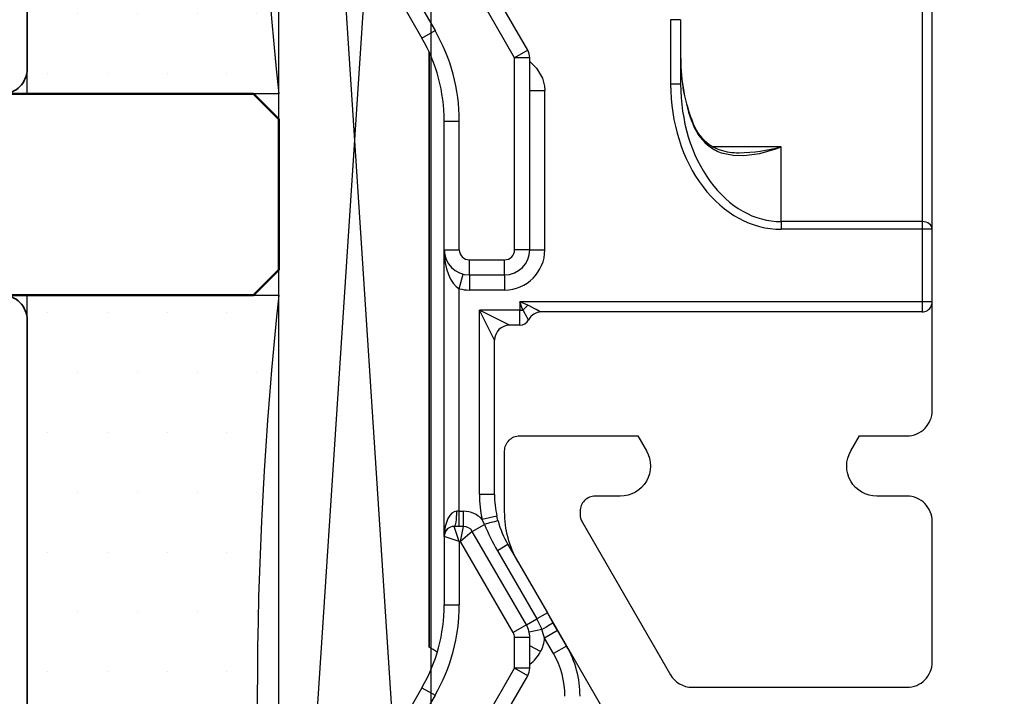
# Model space of a CAD drawing. Units: millimetres. Extents: x 22325 to 30730, y 1935 to 9112.
# Drawn here: x 25723 to 25742, y 6791 to 6804 of the extents above; entities that cross this region are included whole.
import ezdxf

# ---------------------------------------------------------------- set-up
doc = ezdxf.new("R2010")
doc.units = ezdxf.units.MM
doc.header["$LTSCALE"] = 12
for name, color, linetype, lineweight in [('35_ISO', 53, 'Continuous', 25), ('35_LINIE', 2, 'Continuous', 35), ('35_PDS', 53, 'Continuous', 25), ('50_GLAS', 142, 'Continuous', 50)]:
    doc.layers.add(name, color=color, linetype=linetype, lineweight=lineweight)
for name, color, linetype in [('PVC', 2, 'Continuous'), ('VEKA_GLASS', 3, 'Continuous'), ('VEKA_PVC_ANCILLARY', 1, 'Continuous')]:
    doc.layers.add(name, color=color, linetype=linetype)

# ---------------------------------------------------------------- blocks, each defined once
blk = doc.blocks.new('T-Profil 124mm')
at = {"layer": 'PVC', "color": 7}
blk.add_lwpolyline([(-35.471, -0.55), (-45.136, -17.291, 0.131652), (-45.404, -18.291), (-45.404, -19.499, 0.414214), (-45.104, -19.799), (-42.757, -19.799), (-42.584, -19.499, 0.57735), (-43.104, -18.599), (-43.604, -18.599, -0.414214), (-43.904, -18.299), (-43.904, -18.237, -0.131652), (-43.863, -18.087), (-42.109, -15.049, -0.267949), (-41.676, -14.799), (-37.404, -14.799, -0.414214), (-36.904, -15.299), (-36.904, -18.099, -0.414214), (-37.404, -18.599), (-38.004, -18.599, 0.57735), (-38.523, -19.499), (-38.35, -19.799), (-37.404, -19.799, -0.414214), (-36.904, -20.299), (-36.904, -53.66, -0.493145)], format="xyb", dxfattribs=at)
blk = doc.blocks.new('*U171')
at = {"layer": '35_PDS'}
h = blk.add_hatch(dxfattribs=at)
h.set_pattern_fill('DOTS', color=256, scale=0.75, style=0)
edge = h.paths.add_edge_path()
edge.add_line((0, 20), (5, 20))
edge.add_line((5, 20), (5, 4))
edge.add_line((5, 4), (5, 4))
edge.add_line((5, 4), (0, 4))
edge.add_arc((-74.888, 12), 75.314, 353.90242, 366.09758)
at = {"layer": '35_ISO'}
blk.add_lwpolyline([(0, 20), (5, 20), (5, 20), (5, 4), (5, 4), (0, 4, 0.053262)], format="xyb", close=True, dxfattribs=at)
at = {"layer": '35_LINIE', "flags": 128}
blk.add_lwpolyline([(5.5, 4), (10.5, 4, 0.414214), (11, 4.5), (11, 19.5, 0.414214), (10.5, 20), (5.5, 20, 0.414214), (5, 19.5), (5, 4.5, 0.414214)], format="xyb", close=True, dxfattribs=at)
at = {"layer": '50_GLAS'}
for points in [[(102.981, 20), (0.5, 20), (0, 20.5), (0, 23.5), (0.5, 24), (102.981, 24)], [(102.981, 0), (0.5, 0), (0, 0.5), (0, 3.5), (0.5, 4), (102.981, 4)]]:
    blk.add_lwpolyline(points, dxfattribs=at)
blk = doc.blocks.new('Z13_109671')
at = {"layer": 'VEKA_PVC_ANCILLARY', "color": 6, "ltscale": 0.109401}
for p, q in [((-69.81, 15.142), (-73.6, 17.33)), ((-53.1, 17.33), (-56.89, 15.142)), ((-69.96, 14.882), (-73.75, 17.07)), ((-52.95, 17.07), (-56.74, 14.882))]:
    blk.add_line(p, q, dxfattribs=at)
at = {"layer": 'VEKA_PVC_ANCILLARY', "color": 6, "ltscale": 0.140885}
for p, q in [((-74.3, 16.118), (-69.42, 13.3)), ((-57.28, 13.3), (-52.4, 16.118)), ((-74.45, 15.858), (-69.57, 13.04)), ((-57.13, 13.04), (-52.25, 15.858))]:
    blk.add_line(p, q, dxfattribs=at)
at = {"layer": 'VEKA_PVC_ANCILLARY', "color": 6, "ltscale": 0.0075}
for p, q in [((-69.81, 15.142), (-69.96, 14.882)), ((-56.89, 15.142), (-56.74, 14.882)), ((-68.16, 14.7), (-68.16, 14.4)), ((-61.1, 14.7), (-61.1, 14.4)), ((-58.54, 14.7), (-58.54, 14.4)), ((-66.6, 14.4), (-66.3, 14.4)), ((-66.6, 14.315), (-66.3, 14.315)), ((-61.875, 14.4), (-61.584, 14.325)), ((-61.6, 14.2), (-61.9, 14.2)), ((-61.6, 14.2), (-61.3, 14.2)), ((-66.399, 13.652), (-66.464, 13.945)), ((-65.964, 13.7), (-65.964, 14)), ((-68.562, 13.067), (-68.712, 13.327)), ((-61.6, 13.5), (-61.9, 13.5)), ((-61.6, 13.5), (-61.3, 13.5)), ((-69.57, 13.04), (-69.42, 13.3)), ((-69.42, 13), (-69.42, 13.3)), ((-68.812, 13), (-68.812, 13.3)), ((-62.6, 13.2), (-62.3, 13.2)), ((-61.1, 13), (-61.1, 13.3)), ((-57.13, 13.04), (-57.28, 13.3)), ((-57.28, 13), (-57.28, 13.3)), ((-61.1, 13), (-61.1, 12.7)), ((-57.93, 13), (-57.93, 12.7)), ((-68.98, 12.268), (-69.13, 12.528)), ((-68.673, 12.445), (-68.823, 12.705))]:
    blk.add_line(p, q, dxfattribs=at)
at = {"layer": 'VEKA_PVC_ANCILLARY', "color": 6, "ltscale": 0.295926}
blk.add_line((-69.002, 15), (-57.165, 15), dxfattribs=at)
blk.add_line((-69.002, 15), (-57.165, 15), dxfattribs=at)
blk.add_line((-69.002, 15), (-57.165, 15), dxfattribs=at)
blk.add_line((-69.002, 15), (-57.165, 15), dxfattribs=at)
blk.add_line((-69.002, 15), (-57.165, 15), dxfattribs=at)
blk.add_line((-69.002, 15), (-57.165, 15), dxfattribs=at)
blk.add_line((-69.002, 15), (-57.165, 15), dxfattribs=at)
blk.add_line((-69.002, 15), (-57.165, 15), dxfattribs=at)
blk.add_line((-69.002, 15), (-57.165, 15), dxfattribs=at)
blk.add_line((-69.002, 15), (-57.165, 15), dxfattribs=at)
blk.add_line((-69.002, 15), (-57.165, 15), dxfattribs=at)
blk.add_line((-69.002, 15), (-57.165, 15), dxfattribs=at)
blk.add_line((-69.002, 15), (-57.165, 15), dxfattribs=at)
blk.add_line((-69.002, 15), (-57.165, 15), dxfattribs=at)
blk.add_line((-69.002, 15), (-57.165, 15), dxfattribs=at)
blk.add_line((-69.002, 15), (-57.165, 15), dxfattribs=at)
blk.add_line((-69.002, 15), (-57.165, 15), dxfattribs=at)
blk.add_line((-69.002, 15), (-57.165, 15), dxfattribs=at)
blk.add_line((-69.002, 15), (-57.165, 15), dxfattribs=at)
blk.add_line((-69.002, 15), (-57.165, 15), dxfattribs=at)
blk.add_line((-69.002, 15), (-57.165, 15), dxfattribs=at)
blk.add_line((-69.002, 15), (-57.165, 15), dxfattribs=at)
blk.add_line((-69.002, 15), (-57.165, 15), dxfattribs=at)
blk.add_line((-69.002, 15), (-57.165, 15), dxfattribs=at)
blk.add_line((-69.002, 15), (-57.165, 15), dxfattribs=at)
blk.add_line((-69.002, 15), (-57.165, 15), dxfattribs=at)
blk.add_line((-69.002, 15), (-57.165, 15), dxfattribs=at)
blk.add_line((-69.002, 15), (-57.165, 15), dxfattribs=at)
blk.add_line((-69.002, 15), (-57.165, 15), dxfattribs=at)
blk.add_line((-69.002, 15), (-57.165, 15), dxfattribs=at)
blk.add_line((-69.002, 15), (-57.165, 15), dxfattribs=at)
blk.add_line((-69.002, 15), (-57.165, 15), dxfattribs=at)
blk.add_line((-69.002, 15), (-57.165, 15), dxfattribs=at)
blk.add_line((-69.002, 15), (-57.165, 15), dxfattribs=at)
blk.add_line((-69.002, 15), (-57.165, 15), dxfattribs=at)
blk.add_line((-69.002, 15), (-57.165, 15), dxfattribs=at)
blk.add_line((-69.002, 15), (-57.165, 15), dxfattribs=at)
blk.add_line((-69.002, 15), (-57.165, 15), dxfattribs=at)
blk.add_line((-69.002, 15), (-57.165, 15), dxfattribs=at)
blk.add_line((-69.002, 15), (-57.165, 15), dxfattribs=at)
blk.add_line((-69.002, 15), (-57.165, 15), dxfattribs=at)
blk.add_line((-69.002, 15), (-57.165, 15), dxfattribs=at)
blk.add_line((-69.002, 15), (-57.165, 15), dxfattribs=at)
blk.add_line((-69.002, 15), (-57.165, 15), dxfattribs=at)
blk.add_line((-69.002, 15), (-57.165, 15), dxfattribs=at)
blk.add_line((-69.002, 15), (-57.165, 15), dxfattribs=at)
at = {"layer": 'VEKA_PVC_ANCILLARY', "color": 6, "ltscale": 0.295925}
blk.add_line((-69.002, 15), (-57.165, 15), dxfattribs=at)
blk.add_line((-69.002, 15), (-57.165, 15), dxfattribs=at)
blk.add_line((-69.002, 15), (-57.165, 15), dxfattribs=at)
blk.add_line((-69.002, 15), (-57.165, 15), dxfattribs=at)
blk.add_line((-69.002, 15), (-57.165, 15), dxfattribs=at)
blk.add_line((-69.002, 15), (-57.165, 15), dxfattribs=at)
blk.add_line((-69.002, 15), (-57.165, 15), dxfattribs=at)
blk.add_line((-69.002, 15), (-57.165, 15), dxfattribs=at)
blk.add_line((-69.002, 15), (-57.165, 15), dxfattribs=at)
blk.add_line((-69.002, 15), (-57.165, 15), dxfattribs=at)
blk.add_line((-69.002, 15), (-57.165, 15), dxfattribs=at)
blk.add_line((-69.002, 15), (-57.165, 15), dxfattribs=at)
blk.add_line((-69.002, 15), (-57.165, 15), dxfattribs=at)
blk.add_line((-69.002, 15), (-57.165, 15), dxfattribs=at)
blk.add_line((-69.002, 15), (-57.165, 15), dxfattribs=at)
blk.add_line((-69.002, 15), (-57.165, 15), dxfattribs=at)
blk.add_line((-69.002, 15), (-57.165, 15), dxfattribs=at)
blk.add_line((-69.002, 15), (-57.165, 15), dxfattribs=at)
blk.add_line((-69.002, 15), (-57.165, 15), dxfattribs=at)
blk.add_line((-69.002, 15), (-57.165, 15), dxfattribs=at)
blk.add_line((-69.002, 15), (-57.165, 15), dxfattribs=at)
blk.add_line((-69.002, 15), (-57.165, 15), dxfattribs=at)
blk.add_line((-69.002, 15), (-57.165, 15), dxfattribs=at)
blk.add_line((-69.002, 15), (-57.165, 15), dxfattribs=at)
blk.add_line((-69.002, 15), (-57.165, 15), dxfattribs=at)
blk.add_line((-69.002, 15), (-57.165, 15), dxfattribs=at)
blk.add_line((-69.002, 15), (-57.165, 15), dxfattribs=at)
blk.add_line((-69.002, 15), (-57.165, 15), dxfattribs=at)
blk.add_line((-69.002, 15), (-57.165, 15), dxfattribs=at)
blk.add_line((-69.002, 15), (-57.165, 15), dxfattribs=at)
at = {"layer": 'VEKA_PVC_ANCILLARY', "color": 6, "ltscale": 0.295924}
blk.add_line((-69.002, 15), (-57.165, 15), dxfattribs=at)
blk.add_line((-69.002, 15), (-57.165, 15), dxfattribs=at)
blk.add_line((-69.002, 15), (-57.165, 15), dxfattribs=at)
blk.add_line((-69.002, 15), (-57.165, 15), dxfattribs=at)
blk.add_line((-69.002, 15), (-57.165, 15), dxfattribs=at)
blk.add_line((-69.002, 15), (-57.165, 15), dxfattribs=at)
blk.add_line((-69.002, 15), (-57.165, 15), dxfattribs=at)
blk.add_line((-69.002, 15), (-57.165, 15), dxfattribs=at)
blk.add_line((-69.002, 15), (-57.165, 15), dxfattribs=at)
blk.add_line((-69.002, 15), (-57.165, 15), dxfattribs=at)
blk.add_line((-69.002, 15), (-57.165, 15), dxfattribs=at)
blk.add_line((-69.002, 15), (-57.165, 15), dxfattribs=at)
blk.add_line((-69.002, 15), (-57.165, 15), dxfattribs=at)
blk.add_line((-69.002, 15), (-57.165, 15), dxfattribs=at)
blk.add_line((-69.002, 15), (-57.165, 15), dxfattribs=at)
blk.add_line((-69.002, 15), (-57.165, 15), dxfattribs=at)
blk.add_line((-69.002, 15), (-57.165, 15), dxfattribs=at)
blk.add_line((-69.002, 15), (-57.165, 15), dxfattribs=at)
blk.add_line((-69.002, 15), (-57.165, 15), dxfattribs=at)
blk.add_line((-69.002, 15), (-57.165, 15), dxfattribs=at)
blk.add_line((-69.002, 15), (-57.165, 15), dxfattribs=at)
blk.add_line((-69.002, 15), (-57.165, 15), dxfattribs=at)
blk.add_line((-69.002, 15), (-57.165, 15), dxfattribs=at)
blk.add_line((-69.002, 15), (-57.165, 15), dxfattribs=at)
blk.add_line((-69.002, 15), (-57.165, 15), dxfattribs=at)
blk.add_line((-69.002, 15), (-57.165, 15), dxfattribs=at)
blk.add_line((-69.002, 15), (-57.165, 15), dxfattribs=at)
blk.add_line((-69.002, 15), (-57.165, 15), dxfattribs=at)
blk.add_line((-69.002, 15), (-57.165, 15), dxfattribs=at)
blk.add_line((-69.002, 15), (-57.165, 15), dxfattribs=at)
blk.add_line((-69.002, 15), (-57.165, 15), dxfattribs=at)
blk.add_line((-69.002, 15), (-57.165, 15), dxfattribs=at)
blk.add_line((-69.002, 15), (-57.165, 15), dxfattribs=at)
blk.add_line((-69.002, 15), (-57.165, 15), dxfattribs=at)
blk.add_line((-69.002, 15), (-57.165, 15), dxfattribs=at)
blk.add_line((-69.002, 15), (-57.165, 15), dxfattribs=at)
blk.add_line((-69.002, 15), (-57.165, 15), dxfattribs=at)
blk.add_line((-69.002, 15), (-57.165, 15), dxfattribs=at)
blk.add_line((-69.002, 15), (-57.165, 15), dxfattribs=at)
blk.add_line((-69.002, 15), (-57.165, 15), dxfattribs=at)
at = {"layer": 'VEKA_PVC_ANCILLARY', "color": 6, "ltscale": 0.13125}
blk.add_line((-63.75, 15), (-69, 15), dxfattribs=at)
at = {"layer": 'VEKA_PVC_ANCILLARY', "color": 6, "ltscale": 0.288489}
blk.add_line((-68.704, 15), (-57.165, 15), dxfattribs=at)
blk.add_line((-68.704, 15), (-57.165, 15), dxfattribs=at)
at = {"layer": 'VEKA_PVC_ANCILLARY', "color": 6, "ltscale": 0.283873}
blk.add_line((-68.52, 15), (-57.165, 15), dxfattribs=at)
blk.add_line((-68.52, 15), (-57.165, 15), dxfattribs=at)
at = {"layer": 'VEKA_PVC_ANCILLARY', "color": 6, "ltscale": 0.283377}
blk.add_line((-68.5, 15), (-57.165, 15), dxfattribs=at)
blk.add_line((-68.5, 15), (-57.165, 15), dxfattribs=at)
blk.add_line((-68.5, 15), (-57.165, 15), dxfattribs=at)
blk.add_line((-68.5, 15), (-57.165, 15), dxfattribs=at)
blk.add_line((-68.5, 15), (-57.165, 15), dxfattribs=at)
blk.add_line((-68.5, 15), (-57.165, 15), dxfattribs=at)
blk.add_line((-68.5, 15), (-57.165, 15), dxfattribs=at)
blk.add_line((-68.5, 15), (-57.165, 15), dxfattribs=at)
blk.add_line((-68.5, 15), (-57.165, 15), dxfattribs=at)
blk.add_line((-68.5, 15), (-57.165, 15), dxfattribs=at)
blk.add_line((-68.5, 15), (-57.165, 15), dxfattribs=at)
blk.add_line((-68.5, 15), (-57.165, 15), dxfattribs=at)
blk.add_line((-68.5, 15), (-57.165, 15), dxfattribs=at)
blk.add_line((-68.5, 15), (-57.165, 15), dxfattribs=at)
blk.add_line((-68.5, 15), (-57.165, 15), dxfattribs=at)
blk.add_line((-68.5, 15), (-57.165, 15), dxfattribs=at)
blk.add_line((-68.5, 15), (-57.165, 15), dxfattribs=at)
blk.add_line((-68.5, 15), (-57.165, 15), dxfattribs=at)
blk.add_line((-68.5, 15), (-57.165, 15), dxfattribs=at)
blk.add_line((-68.5, 15), (-57.165, 15), dxfattribs=at)
at = {"layer": 'VEKA_PVC_ANCILLARY', "color": 6, "ltscale": 0.06}
blk.add_line((-62.55, 15), (-64.95, 15), dxfattribs=at)
at = {"layer": 'VEKA_PVC_ANCILLARY', "color": 6, "ltscale": 0.018562}
for p, q in [((-63.008, 15), (-63.75, 15)), ((-62.265, 15), (-63.008, 15))]:
    blk.add_line(p, q, dxfattribs=at)
at = {"layer": 'VEKA_PVC_ANCILLARY', "color": 6, "ltscale": 0.127504}
blk.add_line((-57.165, 15), (-62.265, 15), dxfattribs=at)
at = {"layer": 'VEKA_PVC_ANCILLARY', "color": 6, "ltscale": 0.034006}
blk.add_line((-66.8, 14.7), (-68.16, 14.7), dxfattribs=at)
at = {"layer": 'VEKA_PVC_ANCILLARY', "color": 6, "ltscale": 0.007906}
for q in [(-66.8, 14.7), (-66.6, 14.5)]:
    blk.add_line((-66.9, 14.4), q, dxfattribs=at)
at = {"layer": 'VEKA_PVC_ANCILLARY', "color": 6, "ltscale": 0.1425}
blk.add_line((-66.8, 14.7), (-61.1, 14.7), dxfattribs=at)
at = {"layer": 'VEKA_PVC_ANCILLARY', "color": 6, "ltscale": 0.064006}
for p, q in [((-61.1, 14.7), (-58.54, 14.7)), ((-61.1, 14.4), (-58.54, 14.4))]:
    blk.add_line(p, q, dxfattribs=at)
at = {"layer": 'VEKA_PVC_ANCILLARY', "color": 6, "ltscale": 0.004613}
blk.add_line((-66.6, 14.315), (-66.6, 14.5), dxfattribs=at)
at = {"layer": 'VEKA_PVC_ANCILLARY', "color": 6, "ltscale": 0.05232}
blk.add_line((-68.712, 13.327), (-66.9, 14.373), dxfattribs=at)
at = {"layer": 'VEKA_PVC_ANCILLARY', "color": 6, "ltscale": 0.031506}
blk.add_line((-66.9, 14.4), (-68.16, 14.4), dxfattribs=at)
at = {"layer": 'VEKA_PVC_ANCILLARY', "color": 6, "ltscale": 0.000669956}
blk.add_line((-66.9, 14.373), (-66.9, 14.4), dxfattribs=at)
at = {"layer": 'VEKA_PVC_ANCILLARY', "color": 6, "ltscale": 0.007638}
for p, q in [((-66.7, 14.142), (-66.9, 14.373)), ((-66.9, 14.373), (-66.6, 14.315))]:
    blk.add_line(p, q, dxfattribs=at)
at = {"layer": 'VEKA_PVC_ANCILLARY', "color": 6, "ltscale": 0.00125}
blk.add_line((-66.3, 14.4), (-66.3, 14.45), dxfattribs=at)
at = {"layer": 'VEKA_PVC_ANCILLARY', "color": 6, "ltscale": 0.110635}
blk.add_line((-66.3, 14.4), (-61.875, 14.4), dxfattribs=at)
at = {"layer": 'VEKA_PVC_ANCILLARY', "color": 6, "ltscale": 0.002113}
blk.add_line((-66.3, 14.4), (-66.3, 14.315), dxfattribs=at)
at = {"layer": 'VEKA_PVC_ANCILLARY', "color": 6, "ltscale": 0.053764}
blk.add_line((-68.562, 13.067), (-66.7, 14.142), dxfattribs=at)
at = {"layer": 'VEKA_PVC_ANCILLARY', "color": 6, "ltscale": 0.006979}
blk.add_line((-66.7, 14.142), (-66.56, 13.9), dxfattribs=at)
at = {"layer": 'VEKA_PVC_ANCILLARY', "color": 6, "ltscale": 0.0175}
for p, q in [((-61.9, 13.5), (-61.9, 14.2)), ((-61.6, 14.2), (-61.6, 13.5)), ((-61.3, 14.2), (-61.3, 13.5))]:
    blk.add_line(p, q, dxfattribs=at)
at = {"layer": 'VEKA_PVC_ANCILLARY', "color": 6, "ltscale": 0.000300587}
blk.add_line((-66.56, 13.9), (-66.549, 13.905), dxfattribs=at)
at = {"layer": 'VEKA_PVC_ANCILLARY', "color": 6, "ltscale": 0.002348}
blk.add_line((-66.549, 13.905), (-66.464, 13.945), dxfattribs=at)
at = {"layer": 'VEKA_PVC_ANCILLARY', "color": 6, "ltscale": 0.091603}
blk.add_line((-65.964, 14), (-62.3, 14), dxfattribs=at)
at = {"layer": 'VEKA_PVC_ANCILLARY', "color": 6, "ltscale": 0.016771}
blk.add_line((-62.9, 13.7), (-62.3, 14), dxfattribs=at)
at = {"layer": 'VEKA_PVC_ANCILLARY', "color": 6, "ltscale": 0.01677}
blk.add_line((-62.6, 13.4), (-62.3, 14), dxfattribs=at)
at = {"layer": 'VEKA_PVC_ANCILLARY', "color": 6, "ltscale": 0.02}
blk.add_line((-62.3, 13.2), (-62.3, 14), dxfattribs=at)
at = {"layer": 'VEKA_PVC_ANCILLARY', "color": 6, "ltscale": 0.039168}
for p, q in [((-67.085, 13.641), (-68.442, 12.858)), ((-66.964, 13.432), (-68.321, 12.649))]:
    blk.add_line(p, q, dxfattribs=at)
at = {"layer": 'VEKA_PVC_ANCILLARY', "color": 6, "ltscale": 0.006038}
for p, q in [((-66.964, 13.432), (-67.085, 13.641)), ((-68.562, 13.067), (-68.442, 12.858)), ((-68.321, 12.649), (-68.442, 12.858))]:
    blk.add_line(p, q, dxfattribs=at)
at = {"layer": 'VEKA_PVC_ANCILLARY', "color": 6, "ltscale": 0.00025767}
blk.add_line((-66.492, 13.629), (-66.482, 13.632), dxfattribs=at)
at = {"layer": 'VEKA_PVC_ANCILLARY', "color": 6, "ltscale": 0.002129}
blk.add_line((-66.482, 13.632), (-66.399, 13.652), dxfattribs=at)
at = {"layer": 'VEKA_PVC_ANCILLARY', "color": 6, "ltscale": 0.076602}
blk.add_line((-65.964, 13.7), (-62.9, 13.7), dxfattribs=at)
at = {"layer": 'VEKA_PVC_ANCILLARY', "color": 6, "ltscale": 0.005}
for p, q in [((-62.6, 13.2), (-62.6, 13.4)), ((-57.805, 10), (-57.805, 10.2)), ((-56.524, 10), (-56.524, 10.2)), ((-62.136, 5.2), (-62.336, 5.2))]:
    blk.add_line(p, q, dxfattribs=at)
at = {"layer": 'VEKA_PVC_ANCILLARY', "color": 6, "ltscale": 0.015179}
for p, q in [((-69.42, 13.3), (-68.812, 13.3)), ((-69.42, 13), (-68.812, 13))]:
    blk.add_line(p, q, dxfattribs=at)
at = {"layer": 'VEKA_PVC_ANCILLARY', "color": 6, "ltscale": 0.004096}
blk.add_line((-62.136, 13.2), (-62.3, 13.2), dxfattribs=at)
at = {"layer": 'VEKA_PVC_ANCILLARY', "color": 6, "ltscale": 0.001638}
blk.add_line((-62.3, 13.2), (-62.3, 13.134), dxfattribs=at)
at = {"layer": 'VEKA_PVC_ANCILLARY', "color": 6, "ltscale": 0.004411}
for p in [(-62.3, 13.134), (-62.202, 13.036)]:
    blk.add_line(p, (-62.136, 13.2), dxfattribs=at)
at = {"layer": 'VEKA_PVC_ANCILLARY', "color": 6, "ltscale": 0.2}
blk.add_line((-62.136, 5.2), (-62.136, 13.2), dxfattribs=at)
at = {"layer": 'VEKA_PVC_ANCILLARY', "color": 6, "ltscale": 0.09549}
for p, q in [((-61.1, 13.3), (-57.28, 13.3)), ((-61.1, 13), (-57.28, 13))]:
    blk.add_line(p, q, dxfattribs=at)
at = {"layer": 'VEKA_PVC_ANCILLARY', "color": 6, "ltscale": 0.006166}
blk.add_line((-69.091, 12.783), (-68.974, 13), dxfattribs=at)
at = {"layer": 'VEKA_PVC_ANCILLARY', "color": 6, "ltscale": 0.006463}
blk.add_line((-68.651, 12.759), (-68.706, 13.011), dxfattribs=at)
at = {"layer": 'VEKA_PVC_ANCILLARY', "color": 6, "ltscale": 0.189185}
blk.add_line((-62.336, 5.2), (-62.336, 12.767), dxfattribs=at)
at = {"layer": 'VEKA_PVC_ANCILLARY', "color": 6, "ltscale": 0.008873}
for p, q in [((-69.13, 12.528), (-68.823, 12.705)), ((-68.98, 12.268), (-68.673, 12.445))]:
    blk.add_line(p, q, dxfattribs=at)
at = {"layer": 'VEKA_PVC_ANCILLARY', "color": 6, "ltscale": 0.004709}
blk.add_line((-68.673, 12.445), (-68.51, 12.54), dxfattribs=at)
at = {"layer": 'VEKA_PVC_ANCILLARY', "color": 6, "ltscale": 0.005455}
blk.add_line((-68.51, 12.54), (-68.321, 12.649), dxfattribs=at)
at = {"layer": 'VEKA_PVC_ANCILLARY', "color": 6, "ltscale": 0.079247}
blk.add_line((-61.1, 12.7), (-57.93, 12.7), dxfattribs=at)
at = {"layer": 'VEKA_PVC_ANCILLARY', "color": 6, "ltscale": 0.032039}
for p, q in [((-56.524, 10.2), (-57.805, 10.2)), ((-56.524, 10), (-57.805, 10))]:
    blk.add_line(p, q, dxfattribs=at)
at = {"layer": 'VEKA_PVC_ANCILLARY', "color": 6, "ltscale": 0.000243233}
blk.add_line((-58.593, 9.75), (-58.596, 9.759), dxfattribs=at)
at = {"layer": 'VEKA_PVC_ANCILLARY', "color": 6, "ltscale": 0.034007}
blk.add_line((-59.05, 8), (-59.05, 9.36), dxfattribs=at)
at = {"layer": 'VEKA_PVC_ANCILLARY', "color": 6, "ltscale": 0.00381}
for p, q in [((-60.54, 8), (-60.692, 8)), ((-60.54, 5.2), (-60.692, 5.2))]:
    blk.add_line(p, q, dxfattribs=at)
at = {"layer": 'VEKA_PVC_ANCILLARY', "color": 6, "ltscale": 0.07}
for p, q in [((-60.692, 5.2), (-60.692, 8)), ((-60.54, 5.2), (-60.54, 8))]:
    blk.add_line(p, q, dxfattribs=at)
at = {"layer": 'VEKA_PVC_ANCILLARY', "color": 6, "ltscale": 0.037259}
blk.add_line((-60.54, 8), (-59.05, 8), dxfattribs=at)
at = {"layer": 'VEKA_PVC_ANCILLARY', "color": 6, "ltscale": 0.003536}
for p, q in [((-62.136, 5.059), (-62.136, 5.2)), ((-60.692, 5.059), (-60.692, 5.2))]:
    blk.add_line(p, q, dxfattribs=at)
at = {"layer": 'VEKA_PVC_ANCILLARY', "color": 6, "ltscale": 0.036092}
for p, q in [((-60.692, 5.2), (-62.136, 5.2)), ((-62.136, 5), (-60.692, 5))]:
    blk.add_line(p, q, dxfattribs=at)
at = {"layer": 'VEKA_PVC_ANCILLARY', "color": 6, "ltscale": 0.121546}
for p, q in [((-55.678, 5.2), (-60.54, 5.2)), ((-60.692, 5), (-55.831, 5))]:
    blk.add_line(p, q, dxfattribs=at)
at = {"layer": 'VEKA_PVC_ANCILLARY', "color": 6, "ltscale": 0.001464}
for p, q in [((-62.136, 5), (-62.136, 5.059)), ((-60.692, 5), (-60.692, 5.059))]:
    blk.add_line(p, q, dxfattribs=at)
at = {"layer": 'VEKA_PVC_ANCILLARY', "color": 6}
for points in [[(-62.49, 13.022), (-62.492, 13.023), (-62.493, 13.025), (-62.492, 13.027), (-62.486, 13.032), (-62.447, 13.052), (-62.316, 13.123), (-62.3, 13.134)], [(-62.336, 12.767), (-62.331, 12.791), (-62.286, 12.875), (-62.202, 13.036)], [(-57.352, 13), (-57.488, 12.864), (-57.685, 12.748), (-57.845, 12.706), (-57.93, 12.7)], [(-59.18, 9.158), (-59.221, 8.955), (-59.227, 8.746), (-59.184, 8.428), (-59.091, 8.107), (-59.05, 8)]]:
    blk.add_lwpolyline(points, dxfattribs=at)
for centre, radius, start, end in [((-68.16, 18), 3.3, 240, 270), ((-58.54, 18), 3.3, 270, 300), ((-68.16, 18), 3.6, 240, 270), ((-71.6, 16.5), 3, 326.3559, 330), ((-58.54, 18), 3.6, 270, 300), ((-66.8, 14.5), 0.2, 0, 90), ((-61.1, 14.2), 0.5, 90, 180), ((-66.8, 14.315), 0.2, 300, 0), ((-66.8, 14.315), 0.5, 312.1815, 0.0001), ((-61.1, 14.2), 0.8, 165.5225, 180), ((-61.1, 14.2), 0.2, 90, 180), ((-64.832, 9.745), 4.501, 112.5879, 120.0406), ((-70.809, 12.659), 4.425, 12.6666, 16.2911), ((-65.964, 11.7), 2.3, 90, 102.5599), ((-65.964, 11.7), 2, 105.2953, 120), ((-65.964, 11.7), 2, 90, 102.5599), ((-62.9, 13.4), 0.3, 0, 90), ((-68.812, 13.5), 0.2, 270, 300.0001), ((-61.1, 13.5), 0.8, 180, 270), ((-61.1, 13.5), 0.5, 180, 270), ((-61.1, 13.5), 0.2, 180, 270.0001), ((-62.4, 13.2), 0.2, 180, 243.1189), ((-63.129, 12.207), 1.244, 41.7961, 48.2039), ((-69.42, 13.3), 0.3, 240, 270), ((-68.671, 13.538), 0.864, 218.8304, 240.9417), ((-68.812, 13.5), 0.5, 270, 300), ((-62.622, 12.768), 0.286, 359.8548, 62.5979), ((-57.28, 13.3), 0.3, 270, 300), ((-68.777, 13.365), 0.661, 241.6634, 266.0062), ((-69.236, 14.337), 1.683, 284.2112, 290.3467), ((-69.161, 14.11), 1.445, 290.6868, 299.8831), ((-69.98, 14), 1.7, 270, 300), ((-69.98, 14), 2, 270, 300), ((-57.311, 6.441), 3.558, 89.7377, 111.1699), ((-57.311, 6.572), 3.427, 89.7334, 111.963), ((-58.317, 8.898), 0.901, 145.0102, 163.2104), ((-58.305, 8.951), 0.85, 144.8597, 162.1448), ((-57.98, 8.857), 1.189, 162.6424, 180.8145), ((-55.797, 8.894), 3.373, 180.9236, 195.3734), ((-62.136, 5.2), 0.2, 180, 245.1823), ((-62.136, 5.2), 0.2, 245.1875, 269.9954)]:
    blk.add_arc(centre, radius, start, end, dxfattribs=at)
for centre, major_axis, ratio, start_param, end_param in [((-66.8, 14.45), (0.5, 0), 0.499999, 6.283181, 7.853948), ((-61.1, 14.3), (0.8, 0), 0.500002, 1.57086, 2.888925), ((-66.3, 14.5), (-0.3, 0), 0.166667, 6.283185, 7.853981), ((-68.66, 12.799), (0.15, -0.26), 0.042457, 4.844509, 6.283185), ((-57.805, 8), (2.887, 0), 0.761901, 1.570681, 2.356133), ((-57.805, 8), (2.735, 0), 0.731263, 1.570789, 2.356191), ((-53.33, 5.338), (5.722, -4.08), 0.349724, 2.918923, 3.143463), ((-47.445, 1.024), (11.549, -8.424), 0.235561, 2.998369, 3.144633), ((-57.805, 8), (2.887, 0), 0.761926, 2.356229, 3.141609), ((-57.805, 8), (2.735, 0), 0.731259, 2.356211, 3.141599), ((-60.692, 5.2), (0, -0.2), 0.761939, 0, 1.570796)]:
    blk.add_ellipse(centre, major_axis=major_axis, ratio=ratio, start_param=start_param, end_param=end_param, dxfattribs=at)
blk = doc.blocks.new('Klotzunterlage für 44mm Glas')
at = {"color": 1}
for p, q in [((0, 0), (46.187, -3.02)), ((0, -3.02), (46.187, 0))]:
    blk.add_line(p, q, dxfattribs=at)
blk.add_lwpolyline([(0, 0), (46.187, 0), (46.187, -3.02), (0, -3.02)], close=True, dxfattribs=at)
blk = doc.blocks.new('Veka T-Profil Festverglast mit Flügel 124mm')
at = {"xscale": -1, "rotation": 180}
blk.add_blockref('T-Profil 124mm', (2.904, 16.401), dxfattribs=at)
at = {"rotation": 90}
blk.add_blockref('Klotzunterlage für 44mm Glas', (-46.99, 19), dxfattribs=at)
at = {"layer": '35_LINIE', "rotation": 180}
for p in [(-46.99, 63), (-46.99, 43)]:
    blk.add_blockref('*U171', p, dxfattribs=at)
at = {"layer": 'VEKA_GLASS', "color": 6, "rotation": 90}
blk.add_blockref('Z13_109671', (-29.001, 101), dxfattribs=at)

msp = doc.modelspace()

# ---------------------------------------------------------------- block references
msp.add_blockref('Veka T-Profil Festverglast mit Flügel 124mm', (25775.0449, 6759.8194))

doc.saveas('drawing.dxf')
